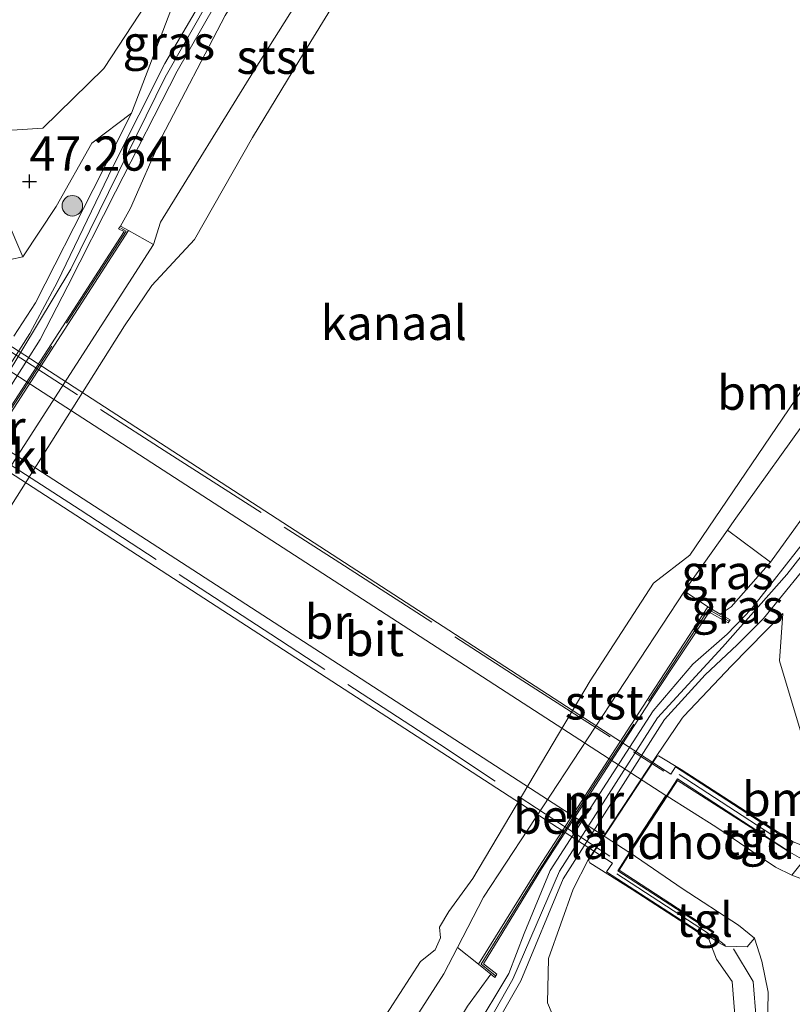
# Model space of a CAD drawing. Units: metres. Extents: x 177057 to 180010, y 324999 to 331253.
# Drawn here: x 179862 to 179918, y 326012 to 326084 of the extents above; entities that cross this region are included whole.
import ezdxf
from ezdxf.enums import TextEntityAlignment as Align

# ---------------------------------------------------------------- set-up
doc = ezdxf.new("R2010")
doc.units = ezdxf.units.M
doc.linetypes.add('IE-TERREINAFSCHEIDING', pattern=[10, 8, -2])
doc.layers.get('0').update_dxf_attribs({"lineweight": 25})
for name, color, linetype, lineweight in [('B-ME-GR-BOMENSTRUIKEN-GV-B6', 93, 'Continuous', 18), ('B-ME-GR-BOOM-S-B1', 93, 'Continuous', 18), ('B-ME-GW-KRUINLIJN-L-B1', 93, 'Continuous', 18), ('B-ME-GW-TEENLIJN-L-B1', 93, 'Continuous', 18), ('B-ME-IE-GRASLAND-GV-B6', 93, 'Continuous', 18), ('B-ME-IE-TERREINAFSCHEIDING-RASTERHEKWERK-L-B1', 8, 'IE-TERREINAFSCHEIDING', 18), ('B-ME-IE-TERREINAFSCHEIDING-RASTERHEKWERK-L-B2', 8, 'IE-TERREINAFSCHEIDING', 18), ('B-ME-KW-BRUG-GV-B7', 173, 'Continuous', 18), ('B-ME-KW-LANDHOOFD-GV-B6', 173, 'Continuous', 18), ('B-ME-MW-MUUR-GV-B6', 8, 'IE-TERREINAFSCHEIDING-KUNSTMATIG', 18), ('B-ME-OB-BEKLEDING-GV-B6', 253, 'Continuous', 18), ('B-ME-OB-WATERLIJN-L-B1', 133, 'OB-WATERLIJN', 18), ('B-ME-OG-WATER-GV-B6', 153, 'Continuous', 18), ('B-ME-VH-VERH_SOORT-BITUMEN-GV-B6', 8, 'IE-TERREINAFSCHEIDING-NATUURLIJK-HOUTWAL', 18), ('B-ME-VH-VERH_SOORT-BITUMEN-GV-B7', 8, 'Continuous', 18), ('B-ME-VH-VERH_SOORT-TEGELS-GV-B6', 8, 'Continuous', 18)]:
    doc.layers.add(name, color=color, linetype=linetype, lineweight=lineweight)
doc.layers.add('B-ME-GW-HOOGTEPUNT-S-B1', color=10, linetype='Continuous')
doc.styles.add('NLCS-ISO', font='NLCS-ISO.TTF')
doc.linetypes.add('IE-TERREINAFSCHEIDING-KUNSTMATIG', pattern='A,4,[82,NLCS.SHX,S=0.75,R=90,X=0,Y=0],4,-2', length=10)
doc.linetypes.add('IE-TERREINAFSCHEIDING-NATUURLIJK-HOUTWAL', pattern='A,7,-1.5,[67,NLCS.SHX,S=0.75,R=45,X=0,Y=0],-1.5,7,-1.5,[70,NLCS.SHX,S=0.75,R=0,X=0,Y=0],-1.5', length=20)
doc.linetypes.add('OB-WATERLIJN', pattern='A,10,[32,NLCS.SHX,S=2,R=0,X=0,Y=0],-12', length=22)

# ---------------------------------------------------------------- blocks, each defined once
blk = doc.blocks.new('hoogtepunt')
for p, q in [((-0.5, 0), (0.5, 0)), ((0, 0.5), (0, -0.5))]:
    blk.add_line(p, q)
blk = doc.blocks.new('boom')
h = blk.add_hatch(color=256)
edge = h.paths.add_edge_path()
edge.add_arc((0, 0), 0.75, 0, 360)
blk.add_circle((0, 0), 0.75)

msp = doc.modelspace()

# ---------------------------------------------------------------- linework, layer by layer
at = {"layer": 'B-ME-GR-BOMENSTRUIKEN-GV-B6'}
for points in [[(179875.5, 326092.274, 46.406), (179869.696, 326077.057, 46.342), (179866.789, 326074.868, 46.882), (179864.198, 326070.251, 47.108), (179861.751, 326066.581, 47.08), (179860.522, 326069.417, 47.195), (179857.438, 326072.425, 47.237), (179853.802, 326074.881, 47.182), (179848.012, 326077.168, 47.02), (179842.356, 326079.429, 46.845), (179833.912, 326079.033, 46.854), (179826.027, 326075.913, 47.159), (179818.973, 326070.728, 47.034), (179813.567, 326063.88, 47.006), (179817.199, 326069.64, 47.006), (179824.909, 326076.943, 47.108), (179832.999, 326081.173, 46.969), (179843.553, 326081.869, 46.872), (179853.518, 326078.163, 47.149), (179858.68, 326075.674, 47.094), (179863.201, 326075.983, 46.859), (179867.667, 326080.332, 46.633), (179875.5, 326092.274, 46.406)], [(179875.5, 326092.274, 46.406), (179867.667, 326080.332, 46.633), (179863.201, 326075.983, 46.859), (179858.68, 326075.674, 47.094)], [(179860.522, 326069.417, 47.195), (179861.751, 326066.581, 47.08), (179856.322, 326065.402, 49.267)], [(179930.487, 326064.879, 46.835), (179928.075, 326061.086, 46.766), (179925.141, 326056.477, 46.674), (179920.346, 326049.782, 46.526), (179916.375, 326044.277, 46.282), (179913.241, 326046.606, 44.482), (179913.742, 326047.314, 44.492), (179919.594, 326055.491, 44.51), (179926.918, 326066.399, 44.493), (179928.445, 326065.947, 45.128), (179930.487, 326064.879, 46.835)], [(179952.702, 326018.589, 50.195), (179948.485, 326018.419, 50.61), (179941.776, 326018.666, 50.905), (179929.199, 326019.909, 51.486), (179922.716, 326022.01, 51.519), (179918.046, 326023.842, 51.999), (179910.606, 326028.632, 47.274), (179909.853, 326029.136, 46.997), (179908.203, 326030.128, 46.01), (179908.077, 326030.07, 46.01), (179908.042, 326030.085, 46.051), (179909.925, 326032.873, 46.081), (179910.062, 326033.015, 46.085), (179913.528, 326036.693, 45.987), (179917.281, 326040.524, 46.406), (179917.033, 326037.062, 46.854), (179918.545, 326032.022, 47.006), (179922.557, 326027.87, 47.154), (179925.988, 326026.406, 47.315), (179933.548, 326023.951, 48.026), (179941.063, 326022.056, 48.82), (179950.495, 326019.784, 49.719), (179952.702, 326018.589, 50.195)], [(179901.875, 326007.891, 46.808), (179900.102, 326012.075, 46.517), (179900.172, 326015.31, 46.079), (179901.955, 326020.395, 46.052), (179903.058, 326022.524, 46.051), (179908.042, 326030.085, 46.051), (179908.077, 326030.07, 46.01)], [(179908.077, 326030.07, 46.01), (179903.079, 326022.507, 46.134), (179903.181, 326022.312, 46.134), (179906.277, 326020.347, 48.155), (179911.88, 326016.737, 51.999), (179912.435, 326015.262, 51.911), (179913.577, 326013.637, 51.823), (179913.816, 326010.574, 51.62)]]:
    msp.add_polyline3d(points, dxfattribs=at)
at = {"layer": 'B-ME-GW-KRUINLIJN-L-B1'}
for p, q in [((179869.607, 326070.141, 45.959), (179868.899, 326068.817, 46.148)), ((179912.435, 326015.262, 51.911), (179911.88, 326016.737, 51.999))]:
    msp.add_line(p, q, dxfattribs=at)
for points in [[(179971.947, 326240.158, 47.029), (179961.863, 326222.689, 46.988), (179951.511, 326205.563, 47.011), (179940.697, 326188.244, 47.061), (179929.842, 326171.097, 47.066), (179921.746, 326158.448, 47.066), (179913.241, 326145.114, 47.034), (179903.885, 326130.511, 47.015), (179893.477, 326114.129, 47.001), (179883.641, 326098.747, 47.02), (179877.198, 326088.565, 46.992), (179872.158, 326079.704, 46.701)], [(180000, 326170.3613, 47.0172), (179997.965, 326166.966, 47.029), (179986.749, 326148.858, 47.02), (179975.59, 326130.993, 47.048), (179962.379, 326110.688, 47.071), (179951.997, 326094.624, 47.066), (179940.805, 326077.191, 47.029), (179928.271, 326057.223, 47.131), (179922.196, 326049.277, 47.024), (179917.589, 326043.38, 46.568), (179912.875, 326038.052, 46.046), (179908.116, 326032.899, 46.037), (179900.955, 326021.702, 46.092), (179897.557, 326013.797, 46.152), (179891.65, 326003.401, 46.798), (179884.753, 325992.301, 47.158), (179873.814, 325974.918, 47.214), (179862.337, 325957.212, 47.2), (179848.003, 325935.084, 47.204), (179834.562, 325914.535, 47.227), (179830.925, 325908.93, 47.131)], [(179920.836, 326153.931, 46.872), (179915.686, 326145.915, 46.849), (179905.295, 326129.361, 46.831), (179893.569, 326111.001, 46.896), (179882.901, 326094.53, 46.868), (179876.546, 326084.2, 46.725), (179871.879, 326075.297, 46.346), (179869.607, 326070.141, 45.959)], [(179813.567, 326063.88, 47.006), (179817.199, 326069.64, 47.006), (179824.909, 326076.943, 47.108), (179832.999, 326081.173, 46.969), (179843.553, 326081.869, 46.872), (179853.518, 326078.163, 47.149), (179858.68, 326075.674, 47.094), (179863.201, 326075.983, 46.859), (179867.667, 326080.332, 46.633), (179875.5, 326092.274, 46.406)], [(179872.158, 326079.704, 46.701), (179865.249, 326065.668, 46), (179855.647, 326049.76, 45.917), (179847.892, 326041.145, 46.134), (179842.242, 326034.243, 46.858), (179835.76, 326024.873, 47.14), (179826.576, 326010.816, 47.195), (179808.199, 325982.285, 47.154), (179796.262, 325964.049, 47.209), (179785.544, 325947.897, 47.227), (179775.628, 325932.364, 47.214)], [(179869.696, 326077.057, 46.342), (179866.789, 326074.868, 46.882), (179864.198, 326070.251, 47.108), (179861.751, 326066.581, 47.08)], [(179916.375, 326044.277, 46.282), (179920.346, 326049.782, 46.526), (179925.141, 326056.477, 46.674), (179928.075, 326061.086, 46.766), (179930.487, 326064.879, 46.835)], [(179912.719, 326040.477, 45.645), (179913.502, 326041.003, 46.093), (179916.375, 326044.277, 46.282)], [(179912.435, 326015.262, 51.911), (179913.577, 326013.637, 51.823), (179913.816, 326010.574, 51.62), (179912.89, 326007.437, 51.307), (179908.011, 326002.048, 51.071), (179904.473, 325998.306, 50.845)], [(179827.94, 325907.693, 46.94), (179832.433, 325915.005, 46.905), (179838.771, 325924.655, 46.891), (179845.386, 325934.845, 46.872), (179853.403, 325947.282, 46.836), (179861.603, 325959.98, 46.891), (179870.618, 325973.622, 46.882), (179877.932, 325985.313, 46.997), (179882.779, 325992.864, 46.942), (179886.613, 325999.09, 46.78), (179890.454, 326005.506, 46.545), (179894.234, 326011.834, 46.19), (179895.94, 326014.168, 45.861)]]:
    msp.add_polyline3d(points, dxfattribs=at)
at = {"layer": 'B-ME-GW-TEENLIJN-L-B1'}
for p, q in [((179862.686, 326063.219, 46.004), (179861.086, 326060.791, 45.853)), ((179903.058, 326022.524, 46.051), (179908.042, 326030.085, 46.051)), ((179901.955, 326020.395, 46.052), (179903.058, 326022.524, 46.051))]:
    msp.add_line(p, q, dxfattribs=at)
for points in [[(179813.567, 326063.88, 47.006), (179818.973, 326070.728, 47.034), (179826.027, 326075.913, 47.159), (179833.912, 326079.033, 46.854), (179842.356, 326079.429, 46.845), (179848.012, 326077.168, 47.02), (179853.802, 326074.881, 47.182), (179857.438, 326072.425, 47.237), (179860.522, 326069.417, 47.195), (179861.751, 326066.581, 47.08)], [(179862.686, 326063.219, 46.004), (179866.896, 326071.489, 46.056), (179869.696, 326077.057, 46.342)], [(179908.042, 326030.085, 46.051), (179909.925, 326032.873, 46.081), (179910.062, 326033.015, 46.085), (179913.528, 326036.693, 45.987), (179917.281, 326040.524, 46.406), (179917.033, 326037.062, 46.854), (179918.545, 326032.022, 47.006), (179922.557, 326027.87, 47.154), (179925.988, 326026.406, 47.315), (179933.548, 326023.951, 48.026), (179941.063, 326022.056, 48.82), (179950.495, 326019.784, 49.719), (179952.702, 326018.589, 50.195)], [(179901.875, 326007.891, 46.808), (179900.102, 326012.075, 46.517), (179900.172, 326015.31, 46.079), (179901.955, 326020.395, 46.052)]]:
    msp.add_polyline3d(points, dxfattribs=at)
at = {"layer": 'B-ME-IE-GRASLAND-GV-B6'}
for points in [[(179824.223, 326006.15, 46.974), (179833.247, 326019.952, 46.992), (179837.931, 326027.207, 46.992), (179843.052, 326034.58, 46.693), (179846.615, 326039.217, 46.291), (179850.705, 326043.599, 45.811), (179852.679, 326045.84, 45.807), (179855.672, 326048.957, 45.793), (179863.013, 326060.533, 45.719), (179865.037, 326064.456, 45.719), (179868.513, 326071.312, 45.899), (179873.027, 326080.137, 46.397), (179877.683, 326088.282, 46.812), (179881.843, 326094.88, 46.849), (179888.684, 326105.687, 46.822), (179895.384, 326116.192, 46.831), (179903.292, 326128.568, 46.78), (179910.036, 326139.058, 46.799), (179919.958, 326154.472, 46.872), (179920.734, 326155.811, 46.872), (179925.116, 326162.855, 46.872), (179932.632, 326174.467, 46.877), (179939.14, 326184.722, 46.882)], [(179936.229, 326177.756, 46.882), (179927.027, 326162.674, 46.872), (179922.973, 326156.621, 46.872), (179921.63, 326155.2, 46.872), (179920.836, 326153.931, 46.872), (179915.686, 326145.915, 46.849), (179905.295, 326129.361, 46.831), (179893.569, 326111.001, 46.896), (179882.901, 326094.53, 46.868), (179876.546, 326084.2, 46.725), (179871.879, 326075.297, 46.346), (179869.607, 326070.141, 45.959), (179868.899, 326068.817, 46.148), (179868.75, 326068.616, 46.065), (179869.149, 326068.428, 46.185), (179852.406, 326042.573, 46.065), (179851.996, 326042.899, 46.065), (179851.839, 326042.689, 45.917), (179850.981, 326041.918, 45.973), (179846.36, 326036.012, 46.531), (179839.057, 326025.985, 46.909), (179830.74, 326012.848, 47.057), (179822.966, 326000.924, 47.011)], [(180000, 326174.5091, 46.7926), (180000, 326171.7131, 46.9366), (179988.392, 326152.503, 46.932), (179977.235, 326134.697, 46.96), (179962.424, 326111.762, 46.923), (179952.439, 326096.408, 46.886), (179939.353, 326075.978, 46.872), (179930.054, 326060.972, 46.905), (179924.539, 326053.518, 46.859), (179918.971, 326045.916, 46.582), (179915.005, 326040.85, 46.13), (179913.219, 326039.015, 45.959), (179910.709, 326036.814, 45.88), (179907.803, 326033.413, 45.913), (179900.279, 326021.739, 45.917), (179898.395, 326017.155, 45.945), (179897.267, 326014.219, 45.94), (179894.656, 326009.877, 46.287)], [(179869.474, 326068.494, 45.685), (179868.899, 326068.817, 46.148), (179869.607, 326070.141, 45.959), (179871.879, 326075.297, 46.346), (179876.546, 326084.2, 46.725), (179882.901, 326094.53, 46.868), (179893.569, 326111.001, 46.896), (179905.295, 326129.361, 46.831), (179915.686, 326145.915, 46.849), (179920.836, 326153.931, 46.872), (179924.859, 326151.519, 44.289), (179921.854, 326147.315, 44.413), (179911.537, 326131.108, 44.469), (179893.726, 326104.383, 44.533), (179889.402, 326097.245, 44.529), (179878.604, 326080.102, 44.45), (179871.804, 326069.098, 44.39), (179871.309, 326067.466, 44.206), (179869.474, 326068.494, 45.685)], [(179861.086, 326060.791, 45.853), (179862.686, 326063.219, 46.004), (179866.896, 326071.489, 46.056), (179869.696, 326077.057, 46.342), (179875.5, 326092.274, 46.406)], [(179878.122, 326090.932, 46.812), (179872.12, 326080.692, 46.568), (179868.315, 326073.139, 46.148), (179864.286, 326064.744, 45.793), (179862.268, 326060.966, 45.761), (179855.23, 326049.91, 45.774)], [(179856.322, 326065.402, 49.267), (179861.751, 326066.581, 47.08), (179864.198, 326070.251, 47.108), (179866.789, 326074.868, 46.882), (179869.696, 326077.057, 46.342)], [(179869.696, 326077.057, 46.342), (179866.896, 326071.489, 46.056), (179862.686, 326063.219, 46.004), (179861.086, 326060.791, 45.853)], [(179894.234, 326011.834, 46.19), (179895.94, 326014.168, 45.861), (179896.234, 326013.925, 46.12), (179896.386, 326014.165, 46.12), (179895.411, 326014.924, 46.129), (179899.656, 326021.861, 46.168), (179907.806, 326034.454, 46.182), (179911.907, 326040.626, 46.125), (179913.298, 326039.841, 46), (179913.444, 326040.058, 46), (179912.719, 326040.477, 45.645), (179913.502, 326041.003, 46.093), (179916.375, 326044.277, 46.282), (179920.346, 326049.782, 46.526)], [(179893.768, 326006.01, 46.582), (179898.149, 326013.686, 45.95), (179901.234, 326021.146, 45.95), (179908.649, 326032.77, 45.922), (179911.606, 326036.04, 45.922), (179913.947, 326038.228, 46.042), (179915.871, 326040.152, 46.157), (179921.42, 326046.98, 46.748)], [(179911.804, 326041.005, 45.197), (179910.103, 326042.147, 44.426), (179910.323, 326042.482, 44.427), (179913.241, 326046.606, 44.482), (179916.375, 326044.277, 46.282), (179913.502, 326041.003, 46.093), (179912.719, 326040.477, 45.645), (179911.804, 326041.005, 45.197)], [(179918.545, 326032.022, 47.006), (179917.033, 326037.062, 46.854), (179917.281, 326040.524, 46.406), (179913.528, 326036.693, 45.987), (179910.062, 326033.015, 46.085), (179909.925, 326032.873, 46.081), (179908.042, 326030.085, 46.051)], [(179908.042, 326030.085, 46.051), (179903.058, 326022.524, 46.051), (179901.955, 326020.395, 46.052), (179900.172, 326015.31, 46.079), (179900.102, 326012.075, 46.517), (179901.875, 326007.891, 46.808)], [(179921.986, 326019.896, 51.662), (179917.952, 326021.407, 51.74), (179918.829, 326022.495, 51.777), (179917.625, 326023.188, 51.999), (179918.046, 326023.842, 51.999)], [(179913.816, 326010.574, 51.62), (179913.577, 326013.637, 51.823), (179912.435, 326015.262, 51.911), (179911.88, 326016.737, 51.999), (179911.98, 326016.887, 51.99), (179912.631, 326016.452, 51.773), (179913.07, 326016.221, 51.904), (179914.691, 326016.161, 51.888), (179915.211, 326016.81, 51.791), (179915.75, 326015.114, 51.749), (179916.216, 326012.866, 51.676), (179916.168, 326010.171, 51.51)], [(179890.082, 326010.403, 44.759), (179892.516, 326014.201, 44.718), (179893.51, 326016.12, 44.593), (179895.046, 326014.905, 45.073), (179895.94, 326014.168, 45.861), (179894.234, 326011.834, 46.19)]]:
    msp.add_polyline3d(points, dxfattribs=at)
at = {"layer": 'B-ME-IE-TERREINAFSCHEIDING-RASTERHEKWERK-L-B1'}
msp.add_line((179913.096, 326016.26, 52.044), (179912.161, 326016.966, 52.297), dxfattribs=at)
for points in [[(179868.907, 326068.673, 46.185), (179869.291, 326068.448, 46.185), (179860.324, 326054.581, 46.185), (179852.427, 326042.403, 46.185), (179851.978, 326042.74, 46.185)], [(179913.323, 326039.982, 46.042), (179911.856, 326040.812, 46.088), (179903.606, 326028.183, 46.037), (179899.323, 326021.53, 46.037), (179895.244, 326014.915, 46.088), (179896.267, 326014.083, 46.088)], [(179913.69, 326016.022, 51.865), (179915.129, 326013.647, 51.699), (179915.336, 326010.909, 51.56), (179914.62, 326008.332, 51.482), (179913.117, 326006.349, 51.293)]]:
    msp.add_polyline3d(points, dxfattribs=at)
at = {"layer": 'B-ME-IE-TERREINAFSCHEIDING-RASTERHEKWERK-L-B2'}
for p, q in [((179909.704, 326028.756, 52.239), (179917.613, 326023.621, 52.142)), ((179911.864, 326017.151, 51.989), (179904.907, 326021.656, 52.142))]:
    msp.add_line(p, q, dxfattribs=at)
for points in [[(179859.025, 326060.831, 52.239), (179872.418, 326052.209, 52.239), (179884.906, 326044.222, 52.239), (179897.946, 326035.826, 52.239), (179908.598, 326028.991, 52.239)], [(179904.634, 326022.79, 52.239), (179892.191, 326030.964, 52.239), (179879.88, 326039.001, 52.239), (179865.929, 326048.096, 52.239), (179855.223, 326054.992, 52.239)]]:
    msp.add_polyline3d(points, dxfattribs=at)
at = {"layer": 'B-ME-KW-BRUG-GV-B7'}
for points in [[(179859.161, 326061.148, 52.42), (179909.101, 326028.793, 52.42), (179909.435, 326029.308, 52.42), (179917.913, 326023.816, 52.275), (179917.56, 326023.262, 52.287), (179909.578, 326028.434, 52.356), (179908.787, 326027.213, 52.315), (179907.445, 326025.141, 52.334), (179906.094, 326023.057, 52.383), (179905.233, 326021.728, 52.454), (179912.143, 326017.251, 52.277), (179912.025, 326017.069, 52.334)], [(179912.025, 326017.069, 52.334), (179911.862, 326016.817, 52.274), (179904.404, 326021.65, 52.473), (179904.83, 326022.289, 51.54), (179854.926, 326054.621, 51.664)]]:
    msp.add_polyline3d(points, dxfattribs=at)
at = {"layer": 'B-ME-KW-LANDHOOFD-GV-B6'}
msp.add_polyline3d([(179918.046, 326023.842, 51.999), (179917.625, 326023.188, 51.999), (179909.591, 326028.332, 52.165), (179908.833, 326027.184, 52.314), (179906.13, 326023.032, 52.382), (179905.317, 326021.761, 52.165), (179912.234, 326017.269, 51.966), (179911.98, 326016.887, 51.99), (179911.88, 326016.737, 51.999), (179906.277, 326020.347, 48.155), (179903.181, 326022.312, 46.134), (179903.079, 326022.507, 46.134), (179908.077, 326030.07, 46.01), (179908.203, 326030.128, 46.01), (179909.853, 326029.136, 46.997), (179910.606, 326028.632, 47.274), (179918.046, 326023.842, 51.999)], dxfattribs=at)
at = {"layer": 'B-ME-MW-MUUR-GV-B6'}
for points in [[(179852.469, 326042.206, 45.454), (179851.839, 326042.689, 45.917), (179851.996, 326042.899, 46.065), (179852.406, 326042.573, 46.065), (179869.149, 326068.428, 46.185), (179868.75, 326068.616, 46.065), (179868.899, 326068.817, 46.148), (179869.474, 326068.494, 45.685), (179852.469, 326042.206, 45.454)], [(179895.046, 326014.905, 45.073), (179899.454, 326021.989, 45.013), (179907.61, 326034.579, 45.013), (179911.804, 326041.005, 45.197), (179912.719, 326040.477, 45.645), (179913.444, 326040.058, 46), (179913.298, 326039.841, 46), (179911.907, 326040.626, 46.125), (179907.806, 326034.454, 46.182), (179899.656, 326021.861, 46.168), (179895.411, 326014.924, 46.129), (179896.386, 326014.165, 46.12), (179896.234, 326013.925, 46.12), (179895.94, 326014.168, 45.861), (179895.046, 326014.905, 45.073)]]:
    msp.add_polyline3d(points, dxfattribs=at)
at = {"layer": 'B-ME-OB-BEKLEDING-GV-B6'}
for points in [[(179831.015, 326006.649, 44.764), (179847.301, 326031.976, 44.741), (179853.232, 326040.127, 44.492), (179854.168, 326040.903, 44.206), (179871.309, 326067.466, 44.206), (179871.804, 326069.098, 44.39), (179878.604, 326080.102, 44.45), (179889.402, 326097.245, 44.529), (179893.726, 326104.383, 44.533), (179911.537, 326131.108, 44.469), (179921.854, 326147.315, 44.413), (179924.859, 326151.519, 44.289), (179925.577, 326152.646, 44.289), (179932.245, 326163.421, 44.362), (179940.238, 326176.058, 44.362), (179947.108, 326187.003, 44.362), (179954.893, 326199.411, 44.362), (179962.291, 326211.974, 44.353), (179973.415, 326230.802, 44.358), (179978.56, 326239.813, 44.427)], [(179887.794, 326010.419, 43.717), (179890.806, 326015.099, 43.717), (179891.88, 326015.963, 43.717), (179892.279, 326016.82, 43.717), (179892.208, 326017.596, 43.717), (179892.869, 326018.754, 43.717), (179894.645, 326021.16, 43.717), (179903.213, 326035.59, 43.717), (179907.843, 326042.728, 43.717), (179910.5, 326044.774, 43.717), (179919.081, 326057.438, 43.717), (179939.884, 326089.574, 43.717), (179957.565, 326117.484, 43.717), (179971.853, 326139.273, 43.717), (179990.652, 326169.278, 43.717), (180000, 326184.626, 43.717)], [(180000, 326184.626, 43.717), (180000, 326181.0343, 44.4792), (179998.906, 326179.22, 44.478), (179987.285, 326160.241, 44.579), (179974.143, 326139.264, 44.607), (179960.77, 326118.434, 44.616), (179948.172, 326099.391, 44.593), (179935.982, 326080.602, 44.561), (179927.438, 326067.174, 44.492), (179926.918, 326066.399, 44.493), (179919.594, 326055.491, 44.51), (179913.742, 326047.314, 44.492), (179913.241, 326046.606, 44.482), (179910.323, 326042.482, 44.427), (179910.103, 326042.147, 44.426), (179895.421, 326019.81, 44.353), (179893.51, 326016.12, 44.593), (179892.516, 326014.201, 44.718), (179890.082, 326010.403, 44.759)], [(179918.19, 326137.89, 43.717), (179917.244, 326137.236, 43.717), (179913.607, 326131.366, 43.717), (179912.974, 326129.645, 43.717), (179906.972, 326120.291, 43.717), (179901.924, 326112.146, 43.717), (179895.198, 326101.739, 43.717), (179891.815, 326096.341, 43.717), (179888.825, 326092.124, 43.717), (179888.096, 326090.448, 43.717), (179886.209, 326087.871, 43.717), (179882.335, 326081.546, 43.717), (179878.543, 326075.28, 43.717), (179874.304, 326067.843, 43.717), (179871.182, 326064.482, 43.717), (179869.171, 326061.54, 43.717), (179858.232, 326044.223, 43.717), (179852.093, 326034.968, 43.717), (179844.028, 326023.138, 43.717), (179831.822, 326004.675, 43.717)], [(179854.168, 326040.903, 44.206), (179852.469, 326042.206, 45.454), (179869.474, 326068.494, 45.685), (179871.309, 326067.466, 44.206), (179854.168, 326040.903, 44.206)], [(179895.046, 326014.905, 45.073), (179893.51, 326016.12, 44.593), (179895.421, 326019.81, 44.353), (179910.103, 326042.147, 44.426), (179911.804, 326041.005, 45.197), (179907.61, 326034.579, 45.013), (179899.454, 326021.989, 45.013), (179895.046, 326014.905, 45.073)]]:
    msp.add_polyline3d(points, dxfattribs=at)
at = {"layer": 'B-ME-OB-WATERLIJN-L-B1'}
for points in [[(179821.795, 325908.942, 43.717), (179828.184, 325918.692, 43.717), (179836.453, 325931.113, 43.717), (179846.133, 325945.942, 43.717), (179855.175, 325960.056, 43.717), (179863.416, 325972.373, 43.717), (179871.196, 325984.662, 43.717), (179878.849, 325996.306, 43.717), (179887.794, 326010.419, 43.717), (179890.806, 326015.099, 43.717), (179891.88, 326015.963, 43.717), (179892.279, 326016.82, 43.717), (179892.208, 326017.596, 43.717), (179892.869, 326018.754, 43.717), (179894.645, 326021.16, 43.717), (179903.213, 326035.59, 43.717), (179907.843, 326042.728, 43.717), (179910.5, 326044.774, 43.717), (179919.081, 326057.438, 43.717), (179939.884, 326089.574, 43.717), (179957.565, 326117.484, 43.717), (179971.853, 326139.273, 43.717), (179990.652, 326169.278, 43.717), (180000, 326184.626, 43.717)], [(179918.19, 326137.89, 43.717), (179917.244, 326137.236, 43.717), (179913.607, 326131.366, 43.717), (179912.974, 326129.645, 43.717), (179906.972, 326120.291, 43.717), (179901.924, 326112.146, 43.717), (179895.198, 326101.739, 43.717), (179891.815, 326096.341, 43.717), (179888.825, 326092.124, 43.717), (179888.096, 326090.448, 43.717), (179886.209, 326087.871, 43.717), (179882.335, 326081.546, 43.717), (179878.543, 326075.28, 43.717), (179874.304, 326067.843, 43.717), (179871.182, 326064.482, 43.717), (179869.171, 326061.54, 43.717), (179858.232, 326044.223, 43.717), (179852.093, 326034.968, 43.717), (179844.028, 326023.138, 43.717), (179831.822, 326004.675, 43.717)]]:
    msp.add_polyline3d(points, dxfattribs=at)
at = {"layer": 'B-ME-OG-WATER-GV-B6'}
for points in [[(180000, 326184.626, 43.717), (179990.652, 326169.278, 43.717), (179971.853, 326139.273, 43.717), (179957.565, 326117.484, 43.717), (179939.884, 326089.574, 43.717), (179919.081, 326057.438, 43.717), (179910.5, 326044.774, 43.717), (179907.843, 326042.728, 43.717), (179903.213, 326035.59, 43.717), (179894.645, 326021.16, 43.717), (179892.869, 326018.754, 43.717), (179892.208, 326017.596, 43.717), (179892.279, 326016.82, 43.717), (179891.88, 326015.963, 43.717), (179890.806, 326015.099, 43.717), (179887.794, 326010.419, 43.717)], [(179831.822, 326004.675, 43.717), (179844.028, 326023.138, 43.717), (179852.093, 326034.968, 43.717), (179858.232, 326044.223, 43.717), (179869.171, 326061.54, 43.717), (179871.182, 326064.482, 43.717), (179874.304, 326067.843, 43.717), (179878.543, 326075.28, 43.717), (179882.335, 326081.546, 43.717), (179886.209, 326087.871, 43.717), (179888.096, 326090.448, 43.717), (179888.825, 326092.124, 43.717), (179891.815, 326096.341, 43.717), (179895.198, 326101.739, 43.717), (179901.924, 326112.146, 43.717), (179906.972, 326120.291, 43.717), (179912.974, 326129.645, 43.717), (179913.607, 326131.366, 43.717), (179917.244, 326137.236, 43.717), (179918.19, 326137.89, 43.717)]]:
    msp.add_polyline3d(points, dxfattribs=at)
at = {"layer": 'B-ME-VH-VERH_SOORT-BITUMEN-GV-B6'}
for points in [[(179939.14, 326184.722, 46.882), (179932.632, 326174.467, 46.877), (179925.116, 326162.855, 46.872), (179920.734, 326155.811, 46.872), (179919.958, 326154.472, 46.872), (179910.036, 326139.058, 46.799), (179903.292, 326128.568, 46.78), (179895.384, 326116.192, 46.831), (179888.684, 326105.687, 46.822), (179881.843, 326094.88, 46.849), (179877.683, 326088.282, 46.812), (179873.027, 326080.137, 46.397), (179868.513, 326071.312, 45.899), (179865.037, 326064.456, 45.719), (179863.013, 326060.533, 45.719), (179855.672, 326048.957, 45.793), (179852.679, 326045.84, 45.807), (179850.705, 326043.599, 45.811), (179846.615, 326039.217, 46.291), (179843.052, 326034.58, 46.693), (179837.931, 326027.207, 46.992), (179833.247, 326019.952, 46.992), (179824.223, 326006.15, 46.974)], [(179894.656, 326009.877, 46.287), (179897.267, 326014.219, 45.94), (179898.395, 326017.155, 45.945), (179900.279, 326021.739, 45.917), (179907.803, 326033.413, 45.913), (179910.709, 326036.814, 45.88), (179913.219, 326039.015, 45.959), (179915.005, 326040.85, 46.13), (179918.971, 326045.916, 46.582), (179924.539, 326053.518, 46.859), (179930.054, 326060.972, 46.905), (179939.353, 326075.978, 46.872), (179952.439, 326096.408, 46.886), (179962.424, 326111.762, 46.923), (179977.235, 326134.697, 46.96), (179988.392, 326152.503, 46.932), (180000, 326171.7131, 46.9366), (180000, 326169.1096, 46.9094)], [(179855.23, 326049.91, 45.774), (179862.268, 326060.966, 45.761), (179864.286, 326064.744, 45.793), (179868.315, 326073.139, 46.148), (179872.12, 326080.692, 46.568), (179878.122, 326090.932, 46.812)], [(179921.42, 326046.98, 46.748), (179915.871, 326040.152, 46.157), (179913.947, 326038.228, 46.042), (179911.606, 326036.04, 45.922), (179908.649, 326032.77, 45.922), (179901.234, 326021.146, 45.95), (179898.149, 326013.686, 45.95)], [(179916.168, 326010.171, 51.51), (179916.216, 326012.866, 51.676), (179915.75, 326015.114, 51.749), (179915.211, 326016.81, 51.791), (179914.042, 326017.745, 52.05), (179909.939, 326020.438, 52.315), (179906.13, 326023.032, 52.382), (179908.833, 326027.184, 52.314), (179912.402, 326024.928, 52.262), (179916.753, 326021.998, 52.035), (179917.952, 326021.407, 51.74), (179921.986, 326019.896, 51.662)], [(179898.149, 326013.686, 45.95), (179893.768, 326006.01, 46.582)]]:
    msp.add_polyline3d(points, dxfattribs=at)
at = {"layer": 'B-ME-VH-VERH_SOORT-BITUMEN-GV-B7'}
msp.add_polyline3d([(179908.749, 326027.232, 52.04), (179906.041, 326023.088, 52.04), (179855.49, 326055.794, 52.16), (179858.171, 326059.936, 52.16), (179908.749, 326027.232, 52.04)], dxfattribs=at)
at = {"layer": 'B-ME-VH-VERH_SOORT-TEGELS-GV-B6'}
for points in [[(179917.625, 326023.188, 51.999), (179918.829, 326022.495, 51.777), (179917.952, 326021.407, 51.74), (179916.753, 326021.998, 52.035), (179912.402, 326024.928, 52.262), (179908.833, 326027.184, 52.314), (179909.591, 326028.332, 52.165), (179917.625, 326023.188, 51.999)], [(179911.98, 326016.887, 51.99), (179912.234, 326017.269, 51.966), (179905.317, 326021.761, 52.165), (179906.13, 326023.032, 52.382), (179909.939, 326020.438, 52.315), (179914.042, 326017.745, 52.05), (179915.211, 326016.81, 51.791), (179914.691, 326016.161, 51.888), (179913.07, 326016.221, 51.904), (179912.631, 326016.452, 51.773), (179911.98, 326016.887, 51.99)]]:
    msp.add_polyline3d(points, dxfattribs=at)

# ---------------------------------------------------------------- block references
at = {"layer": 'B-ME-GR-BOOM-S-B1', "rotation": 90}
msp.add_blockref('boom', (179865.367, 326070.303, 46.743), dxfattribs=at)
at = {"layer": 'B-ME-GW-HOOGTEPUNT-S-B1', "rotation": 90}
msp.add_blockref('hoogtepunt', (179862.237, 326072.087, 47.264), dxfattribs=at)
msp.add_blockref('hoogtepunt', (179862.237, 326072.087, 47.264), dxfattribs=at)

# ---------------------------------------------------------------- texts
at = {"layer": 'B-ME-GR-BOMENSTRUIKEN-GV-B6', "ltscale": 0.2, "style": 'NLCS-ISO'}
for p in [(179922.9865, 326056.6488), (179924.8014, 326026.9709)]:
    msp.add_text('bmn en strkn', height=2.5, dxfattribs=at).set_placement(p, align=Align.MIDDLE_CENTER)
at = {"layer": 'B-ME-GW-HOOGTEPUNT-S-B1', "ltscale": 0.2, "style": 'NLCS-ISO'}
msp.add_text('47.264', height=2.5, dxfattribs=at).set_placement((179862.237, 326072.087, 47.264), align=Align.BOTTOM_LEFT)
msp.add_text('47.264', height=2.5, dxfattribs=at).set_placement((179862.237, 326072.087, 47.264), align=Align.BOTTOM_LEFT)
at = {"layer": 'B-ME-IE-GRASLAND-GV-B6', "ltscale": 0.2, "style": 'NLCS-ISO'}
for p in [(179872.417, 326082.218), (179913.239, 326043.5415), (179913.97, 326041.0351)]:
    msp.add_text('gras', height=2.5, dxfattribs=at).set_placement(p, align=Align.MIDDLE_CENTER)
at = {"layer": 'B-ME-KW-BRUG-GV-B7', "ltscale": 0.2, "style": 'NLCS-ISO'}
msp.add_text('br', height=2.5, dxfattribs=at).set_placement((179884.0573, 326039.9176), align=Align.MIDDLE_CENTER)
at = {"layer": 'B-ME-KW-LANDHOOFD-GV-B6', "ltscale": 0.2, "style": 'NLCS-ISO'}
msp.add_text('landhoofd', height=2.5, dxfattribs=at).set_placement((179909.9387, 326023.8356), align=Align.MIDDLE_CENTER)
at = {"layer": 'B-ME-MW-MUUR-GV-B6', "ltscale": 0.2, "style": 'NLCS-ISO'}
for p in [(179859.7168, 326054.1031), (179903.4507, 326026.7921)]:
    msp.add_text('mr', height=2.5, dxfattribs=at).set_placement(p, align=Align.MIDDLE_CENTER)
at = {"layer": 'B-ME-OB-BEKLEDING-GV-B6', "ltscale": 0.2, "style": 'NLCS-ISO'}
for s, p in [('stst', (179880.2348, 326081.1913)), ('bekl', (179860.3176, 326051.9944)), ('stst', (179904.2322, 326034.0274)), ('bekl', (179900.9992, 326025.6825))]:
    msp.add_text(s, height=2.5, dxfattribs=at).set_placement(p, align=Align.MIDDLE_CENTER)
at = {"layer": 'B-ME-OG-WATER-GV-B6', "ltscale": 0.2, "style": 'NLCS-ISO'}
msp.add_text('kanaal', height=2.5, dxfattribs=at).set_placement((179888.8543, 326061.7499), align=Align.MIDDLE_CENTER)
at = {"layer": 'B-ME-VH-VERH_SOORT-BITUMEN-GV-B7', "ltscale": 0.2, "style": 'NLCS-ISO'}
msp.add_text('bit', height=2.5, dxfattribs=at).set_placement((179887.44, 326038.6564), align=Align.MIDDLE_CENTER)
at = {"layer": 'B-ME-VH-VERH_SOORT-TEGELS-GV-B6', "ltscale": 0.2, "style": 'NLCS-ISO'}
for p in [(179914.9512, 326024.09), (179911.5659, 326018.1512)]:
    msp.add_text('tgl', height=2.5, dxfattribs=at).set_placement(p, align=Align.MIDDLE_CENTER)

doc.saveas('drawing.dxf')
